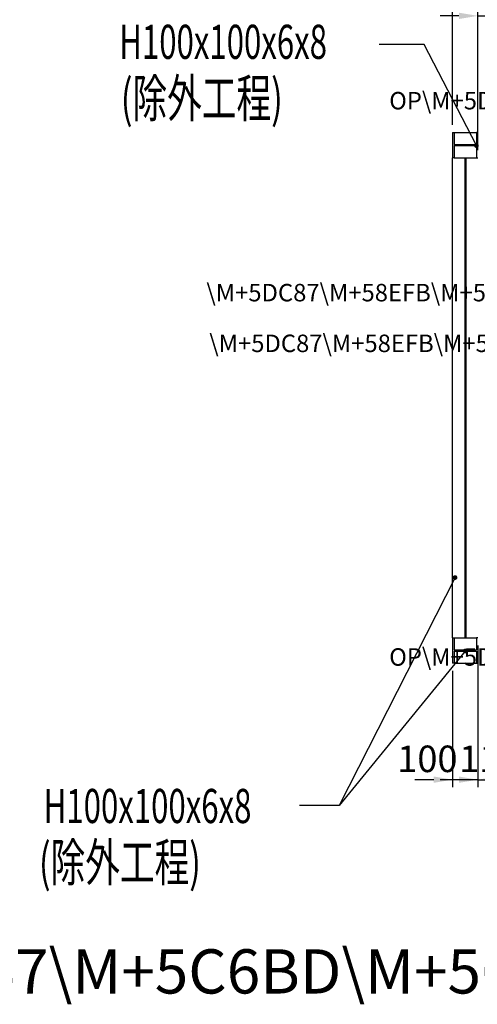
# Model space of a CAD drawing. Units: millimetres. Extents: x 110609 to 154234, y 104000 to 154071.
# Drawn here: x 120126 to 121937, y 148200 to 152096 of the extents above; entities that cross this region are included whole.
import ezdxf

# ---------------------------------------------------------------- set-up
doc = ezdxf.new("R2010")
doc.units = ezdxf.units.MM
doc.linetypes.add('HIDDEN', pattern=[0.375, 0.25, -0.125])
for name, color, linetype in [('0-STEEL2', 40, 'Continuous'), ('0-STRUC', 6, 'Continuous'), ('0-TEXT', 4, 'Continuous')]:
    doc.layers.add(name, color=color, linetype=linetype)
doc.layers.add('TEXT_35', color=1, linetype='Continuous', lineweight=25)
doc.layers.add('实线', color=7, linetype='Continuous', lineweight=25)
doc.styles.add('3-AUCAD', font='aucad.shx', dxfattribs={"width": 0.67, "height": 9, "bigfont": 'single.shx'})
doc.dimstyles.new('副本 直线标注---計劃圖直徑', dxfattribs={"dimscale": 30, "dimtxt": 3.5, "dimasz": 2.5, "dimexe": 1, "dimexo": 1, "dimgap": 1, "dimtad": 1, "dimtoh": 1, "dimdec": 1, "dimdsep": 46, "dimtxsty": 'Standard', "dimcen": 0.1, "dimclrd": 6, "dimclre": 6, "dimclrt": 6, "dimadec": 0, "dimazin": 0, "dimtfac": 1, "dimtdec": 1, "dimtix": 1, "dimtmove": 1, "dimatfit": 0, "dimfxl": 0, "dimtolj": 1, "dimtzin": 0, "dimarcsym": 0})
doc.dimstyles.new('直线标注---計劃圖', dxfattribs={"dimscale": 30, "dimtxt": 3.5, "dimasz": 2.5, "dimexe": 1, "dimexo": 1, "dimgap": 1, "dimtad": 1, "dimdec": 1, "dimdsep": 46, "dimtxsty": 'Standard', "dimcen": 0.1, "dimclrd": 6, "dimclre": 6, "dimclrt": 6, "dimadec": 0, "dimazin": 0, "dimtfac": 1, "dimtdec": 1, "dimtix": 1, "dimtmove": 0, "dimatfit": 0, "dimfxl": 0, "dimtolj": 1, "dimtzin": 0, "dimarcsym": 0})

# ---------------------------------------------------------------- blocks, each defined once
blk = doc.blocks.new('*D110')
at = {"color": 6, "lineweight": -2}
for p, q in [((121939.5, 149620), (121939.5, 149058.6)), ((122054.5, 149620), (122054.5, 149058.6)), ((121864.5, 149088.6), (121789.5, 149088.6)), ((121939.5, 149088.6), (122054.5, 149088.6)), ((122129.5, 149088.6), (122204.5, 149088.6))]:
    blk.add_line(p, q, dxfattribs=at)
at = {"color": 6}
for points in [[(121864.5, 149076.1), (121864.5, 149101.1), (121939.5, 149088.6)], [(122129.5, 149101.1), (122129.5, 149076.1), (122054.5, 149088.6)]]:
    blk.add_solid(points, dxfattribs=at)
at = {"layer": 'Defpoints', "color": 0}
for p in [(121939.5, 149650), (122054.5, 149650), (122054.5, 149088.6)]:
    blk.add_point(p, dxfattribs=at)
at = {"color": 6, "insert": (121984.5, 149171.1), "char_height": 105, "attachment_point": 5}
blk.add_mtext('\\A1;115', dxfattribs=at)
blk = doc.blocks.new('*D115')
at = {"color": 6, "lineweight": -2}
for p, q in [((121939.5, 151580), (121939.5, 152141.4)), ((122054.5, 151580), (122054.5, 152141.4)), ((121864.5, 152111.4), (121789.5, 152111.4)), ((121939.5, 152111.4), (122054.5, 152111.4)), ((122129.5, 152111.4), (122204.5, 152111.4))]:
    blk.add_line(p, q, dxfattribs=at)
at = {"color": 6}
for points in [[(121864.5, 152098.9), (121864.5, 152123.9), (121939.5, 152111.4)], [(122129.5, 152123.9), (122129.5, 152098.9), (122054.5, 152111.4)]]:
    blk.add_solid(points, dxfattribs=at)
at = {"layer": 'Defpoints', "color": 0}
for p in [(122054.5, 152111.4), (121939.5, 151550), (122054.5, 151550)]:
    blk.add_point(p, dxfattribs=at)
at = {"color": 6, "insert": (121902, 152193.9), "char_height": 105, "attachment_point": 5}
blk.add_mtext('\\A1;115', dxfattribs=at)
blk = doc.blocks.new('*D117')
at = {"color": 6, "lineweight": -2}
for p, q in [((121839.5, 151680), (121839.5, 152459)), ((121939.5, 151680), (121939.5, 152459)), ((121764.5, 152429), (121689.5, 152429)), ((121939.5, 152429), (121839.5, 152429)), ((122014.5, 152429), (122089.5, 152429))]:
    blk.add_line(p, q, dxfattribs=at)
at = {"color": 6}
for points in [[(121764.5, 152416.5), (121764.5, 152441.5), (121839.5, 152429)], [(122014.5, 152441.5), (122014.5, 152416.5), (121939.5, 152429)]]:
    blk.add_solid(points, dxfattribs=at)
at = {"layer": 'Defpoints', "color": 0}
for p in [(121839.5, 152429), (121839.5, 151650), (121939.5, 151650)]:
    blk.add_point(p, dxfattribs=at)
at = {"color": 6, "insert": (121889.5, 152511.5), "char_height": 105, "attachment_point": 5}
blk.add_mtext('\\A1;100', dxfattribs=at)
blk = doc.blocks.new('*D121')
at = {"color": 6, "lineweight": -2}
for p, q in [((121839.5, 149520), (121839.5, 149058.6)), ((121939.5, 149520), (121939.5, 149058.6)), ((121764.5, 149088.6), (121689.5, 149088.6)), ((121939.5, 149088.6), (121839.5, 149088.6)), ((122014.5, 149088.6), (122089.5, 149088.6))]:
    blk.add_line(p, q, dxfattribs=at)
at = {"color": 6}
for points in [[(121764.5, 149076.1), (121764.5, 149101.1), (121839.5, 149088.6)], [(122014.5, 149101.1), (122014.5, 149076.1), (121939.5, 149088.6)]]:
    blk.add_solid(points, dxfattribs=at)
at = {"layer": 'Defpoints', "color": 0}
for p in [(121839.5, 149550), (121939.5, 149550), (121839.5, 149088.6)]:
    blk.add_point(p, dxfattribs=at)
at = {"color": 6, "insert": (121739.5, 149171.1), "char_height": 105, "attachment_point": 5}
blk.add_mtext('\\A1;100', dxfattribs=at)

msp = doc.modelspace()

# ---------------------------------------------------------------- linework, layer by layer
at = {"layer": '0-STEEL2'}
for p, q in [((121845.472, 151650), (121933.472, 151650)), ((121839.527, 149650, 0), (121839.527, 151550, 0)), ((121845.472, 151550), (121933.472, 151550)), ((121845.472, 149650), (121933.472, 149650)), ((121845.472, 149550), (121933.472, 149550))]:
    msp.add_line(p, q, dxfattribs=at)
at = {"layer": '0-STEEL2', "color": 9, "linetype": 'HIDDEN'}
for p, q in [((121887.193, 151550, 0), (121887.193, 149650, 0)), ((121891.86, 151550, 0), (121891.86, 149650, 0))]:
    msp.add_line(p, q, dxfattribs=at)
at = {"layer": '0-STRUC'}
for p, q in [((121839.472, 151650), (121845.472, 151650)), ((121839.472, 151650), (121839.472, 151550)), ((121845.472, 151650), (121845.472, 151602.167)), ((121939.472, 151650), (121933.472, 151650)), ((121933.472, 151650), (121933.472, 151602.167)), ((121845.472, 151602.167), (121933.472, 151602.167)), ((121845.472, 151597.833), (121933.472, 151597.833)), ((121845.472, 151597.833), (121845.472, 151550)), ((121933.472, 151597.833), (121933.472, 151550)), ((121845.472, 151550), (121839.472, 151550)), ((121933.472, 151550), (121939.472, 151550)), ((121839.472, 149650), (121845.472, 149650)), ((121839.472, 149650), (121839.472, 149550)), ((121845.472, 149650), (121845.472, 149602.167)), ((121939.472, 149650), (121933.472, 149650)), ((121933.472, 149650), (121933.472, 149602.167)), ((121845.472, 149602.167), (121933.472, 149602.167)), ((121845.472, 149597.833), (121933.472, 149597.833)), ((121845.472, 149597.833), (121845.472, 149550)), ((121933.472, 149597.833), (121933.472, 149550)), ((121845.472, 149550), (121839.472, 149550)), ((121933.472, 149550), (121939.472, 149550))]:
    msp.add_line(p, q, dxfattribs=at)
at = {"layer": 'TEXT_35', "linetype": 'Continuous'}
for p, q in [((121836.746, 151707.439), (121836.746, 151707.439)), ((121839.02, 151606.61), (121839.02, 151606.61)), ((121921.396, 151551.14), (121921.396, 151551.14)), ((121934.576, 151553.909), (121934.576, 151553.909)), ((121839.02, 149606.61), (121839.02, 149606.61)), ((121934.576, 149553.909), (121934.576, 149553.909)), ((121921.396, 149551.14), (121921.396, 149551.14)), ((121921.396, 149548.86), (121921.396, 149548.86))]:
    msp.add_line(p, q, dxfattribs=at)

# ---------------------------------------------------------------- texts
at = {"layer": '0-TEXT', "style": '3-AUCAD', "width": 0.67}
for s, height, p in [('H100x100x6x8', 135, (120520.172, 151941.259, 0)), ('(除外工程)', 150, (120526.392, 151710.529, 0)), ('H100x100x6x8', 135, (120221.162, 148917.034, 0)), ('(除外工程)', 150, (120202.382, 148686.304, 0))]:
    msp.add_text(s, height=height, rotation=360, dxfattribs=at).set_placement(p)
at = {"layer": '实线', "color": 3}
for s, insert, char_height, width, attachment_point in [('{\\fDengXian|b0|i0|c134|p2;OP\\M+5D6D0\\M+5D0C4}', (122616.846, 151741.288), 69, 1389.83726, 9), ('{\\fDengXian|b0|i0|c134|p2;\\fDengXian|b0|i0|c134|p2;\\M+5DC87\\fDengXian|b0|i0|c134|p2;\\M+58EFB\\M+5CDE2\\M+5B7A8}', (122646.398, 151050.659), 69.12, 573.65313, 3), ('{\\fDengXian|b0|i0|c134|p2;\\fDengXian|b0|i0|c134|p2;\\M+5DC87\\fDengXian|b0|i0|c134|p2;\\M+58EFB\\M+583C8\\M+5B7A8}', (122642.154, 150850.02), 69.12, 573.65313, 3), ('{\\fDengXian|b0|i0|c134|p2;OP\\M+5D6D0\\M+5D0C4}', (122616.846, 149608.712), 69, 1389.83726, 3), ('{\\fSimSun|b0|i0|c134|p2;\\M+5C9FD\\M+5BDB5\\M+5C2B7\\M+5C6BD\\M+5C3E6\\M+58844}', (123592.103, 148417.387), 175, 2548.72969, 3)]:
    msp.add_mtext(s, dxfattribs=dict(at, insert=insert, char_height=char_height, width=width, attachment_point=attachment_point))

# ---------------------------------------------------------------- dimensions: what is measured, and where the dimension line sits
dim = msp.add_linear_dim(base=(121839.472, 152429.042), p1=(121939.472, 151650.023, 0), p2=(121839.472, 151650.023, 0), angle=180, dimstyle='副本 直线标注---計劃圖直徑')
dim.commit()
dim.dimension.update_dxf_attribs({"geometry": '*D117', "text_midpoint": (121889.472, 152511.542)})
for base, p1, p2, picture, middle in [((122054.472, 152111.382), (121939.472, 151550), (122054.472, 151550), '*D115', (121901.972, 152111.382)), ((122054.472, 149088.618), (121939.472, 149650), (122054.472, 149650), '*D110', (121984.472, 149088.618)), ((121839.472, 149088.618), (121939.472, 149549.977, 0), (121839.472, 149549.977, 0), '*D121', (121739.472, 149088.618))]:
    dim = msp.add_linear_dim(base=base, p1=p1, p2=p2, angle=180, dimstyle='副本 直线标注---計劃圖直徑')
    dim.commit()
    dim.dimension.update_dxf_attribs({"geometry": picture, "text_midpoint": middle, "dimtype": 160})

# ---------------------------------------------------------------- leaders
at = {"layer": '实线'}
for points in [[(121933.472, 151597.833, 0), (121726.206, 151998.692, 0), (121548.492, 151998.692, 0)], [(121848.828, 149888.55, 0), (121390.085, 148986.951, 0), (121232.931, 148986.951, 0)], [(121889.472, 149597.833, 0), (121390.085, 148986.951, 0), (121240.45, 148986.951, 0)]]:
    msp.add_leader(points, dimstyle='直线标注---計劃圖', override={"dimtad": 0, "dimldrblk": 'DotSmall'}, dxfattribs=at)

doc.saveas('drawing.dxf')
